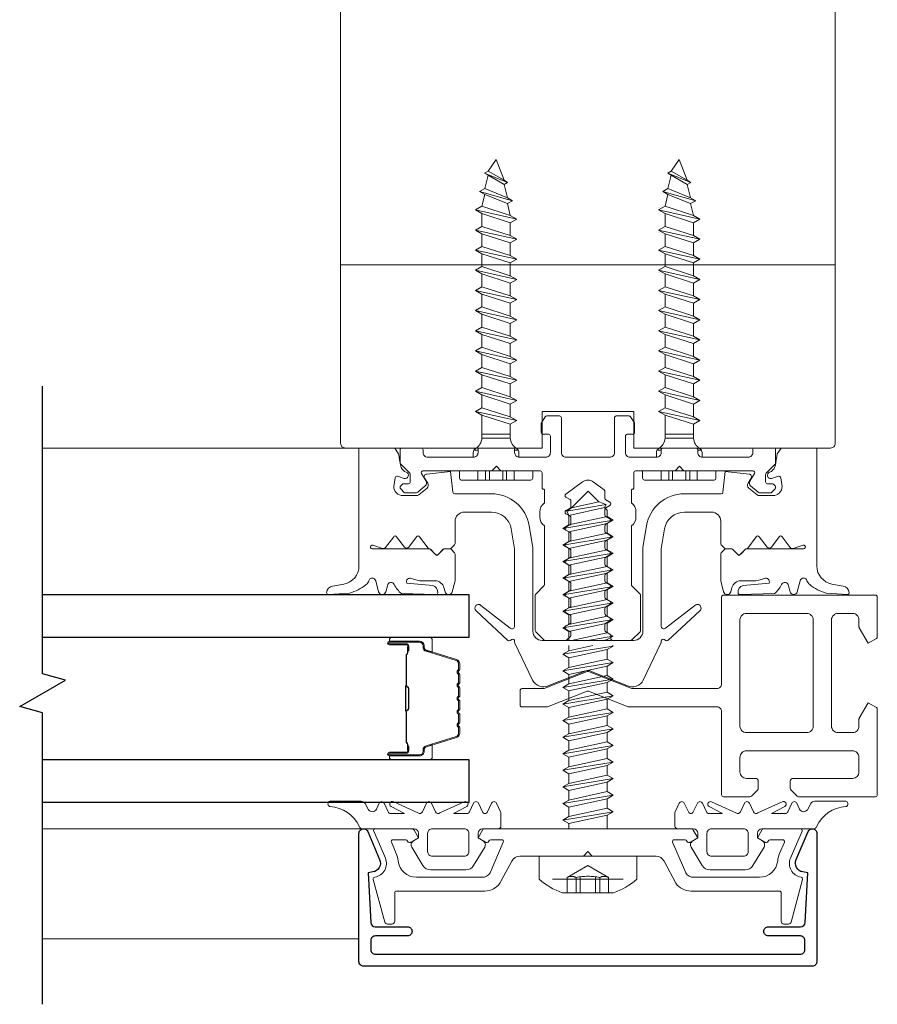
# Model space of a CAD drawing. Extents: x -563 to -215, y 1506 to 3083.
# Drawn here: x -355 to -351, y 1537 to 1541 of the extents above; entities that cross this region are included whole.
import ezdxf

# ---------------------------------------------------------------- set-up
doc = ezdxf.new("R2010")
doc.units = 0
doc.header["$LTSCALE"] = 200
doc.header["$MEASUREMENT"] = 0
doc.linetypes.add('VERDECKT', pattern=[0.375, 0.25, -0.125])
doc.layers.get('0').update_dxf_attribs({"color": 5, "linetype": 'CONTINUOUS', "lineweight": 20})
for name, color, linetype, lineweight in [('0-0', 7, 'CONTINUOUS', 9), ('5-0', 6, 'CONTINUOUS', 9), ('Bemassung', 201, 'CONTINUOUS', 9), ('Butal', 9, 'CONTINUOUS', 15), ('Normteile', 30, 'CONTINUOUS', 15), ('Schraffur Alu', 161, 'CONTINUOUS', 5), ('Spacer Bar', 1, 'CONTINUOUS', 9)]:
    doc.layers.add(name, color=color, linetype=linetype, lineweight=lineweight)
for name, color, linetype in [('3', 3, 'CONTINUOUS'), ('7', 7, 'CONTINUOUS'), ('AUX', 220, 'CONTINUOUS'), ('Glass', 1, 'CONTINUOUS')]:
    doc.layers.add(name, color=color, linetype=linetype)

# ---------------------------------------------------------------- blocks, each defined once
blk = doc.blocks.new('908020 in eingebautem Zust.')
at = {"layer": 'Normteile'}
for p, q in [((-4, 2.5), (-4, 3.3)), ((3.8, 3.5), (-3.8, 3.5)), ((4, 2.5), (4, 3.3)), ((-4, 2.5), (4, 2.5)), ((-2.5, 0.5), (-2.5, 1)), ((-2.43, 0.25), (-2, 0.25)), ((2, 0.25), (2.43, 0.25)), ((2.5, 0.5), (2.5, 1)), ((-1.55, -3.6), (-1.55, -1.09)), ((-1.55, -1.09), (1.55, -1.09)), ((1.55, -1.5), (-1.55, -1.5)), ((1.55, -2.6), (1.55, -1.09)), ((2.25, -3), (-2.25, -4)), ((1.55, -2.6), (-1.55, -3.6)), ((2.25, -3), (1.55, -2.6)), ((1.55, -3.4), (2.25, -3)), ((-1.55, -3.6), (-2.25, -4)), ((-2.25, -4), (-1.55, -4.4)), ((-1.55, -4.4), (1.55, -3.4)), ((1.55, -4.8), (1.55, -3.4)), ((2.25, -5.2), (-2.25, -6.2)), ((-1.55, -5.8), (-1.55, -4.4)), ((1.55, -4.8), (-1.55, -5.8)), ((2.25, -5.2), (1.55, -4.8)), ((1.55, -5.6), (2.25, -5.2)), ((-1.55, -5.8), (-2.25, -6.2)), ((-2.25, -6.2), (-1.55, -6.6)), ((-1.55, -6.6), (1.55, -5.6)), ((1.55, -7), (1.55, -5.6)), ((2.25, -7.4), (-2.25, -8.4)), ((-1.55, -8), (-1.55, -6.6)), ((1.55, -7), (-1.55, -8)), ((2.25, -7.4), (1.55, -7)), ((1.55, -7.8), (2.25, -7.4)), ((-1.55, -8), (-2.25, -8.4)), ((-2.25, -8.4), (-1.55, -8.8)), ((-1.55, -8.8), (1.55, -7.8)), ((1.55, -9.2), (1.55, -7.8)), ((2.25, -9.6), (-2.25, -10.6)), ((-1.55, -10.2), (-1.55, -8.8)), ((1.55, -9.2), (-1.55, -10.2)), ((2.25, -9.6), (1.55, -9.2)), ((1.55, -10), (2.25, -9.6)), ((-1.55, -10.2), (-2.25, -10.6)), ((-2.25, -10.6), (-1.55, -11)), ((-1.55, -11), (1.55, -10)), ((1.55, -11.4), (1.55, -10)), ((2.25, -11.8), (-2.25, -12.8)), ((-1.55, -12.4), (-1.55, -11)), ((1.55, -11.4), (-1.55, -12.4)), ((2.25, -11.8), (1.55, -11.4)), ((1.55, -12.2), (2.25, -11.8)), ((-1.55, -12.4), (-2.25, -12.8)), ((-2.25, -12.8), (-1.55, -13.2)), ((-1.55, -13.2), (1.55, -12.2)), ((1.55, -13.6), (1.55, -12.2)), ((-1.55, -14.6), (-1.55, -13.2)), ((1.55, -13.6), (-1.55, -14.6)), ((2.25, -14), (1.55, -13.6)), ((2.25, -14), (-2.25, -15)), ((-1.55, -14.6), (-2.25, -15)), ((-2.25, -15), (-1.55, -15.4)), ((-1.55, -15.4), (1.55, -14.4)), ((1.55, -14.4), (2.25, -14)), ((1.55, -15.8), (1.55, -14.4)), ((-1.55, -16.8), (-1.55, -15.4)), ((1.55, -15.8), (-1.55, -16.8)), ((2.25, -16.2), (1.55, -15.8)), ((2.25, -16.2), (-2.25, -17.2)), ((-1.55, -16.8), (-2.25, -17.2)), ((-1.55, -17.6), (1.55, -16.6)), ((1.55, -16.6), (2.25, -16.2)), ((1.55, -18), (1.55, -16.6)), ((-2.25, -17.2), (-1.55, -17.6)), ((-1.55, -19), (-1.55, -17.6)), ((1.55, -18), (-1.55, -19)), ((2.25, -18.4), (1.55, -18)), ((2.25, -18.4), (-2.25, -19.4)), ((-1.55, -19), (-2.25, -19.4)), ((-1.55, -19.8), (1.55, -18.8)), ((1.55, -18.8), (2.25, -18.4)), ((1.55, -20.2), (1.55, -18.8)), ((-2.25, -19.4), (-1.55, -19.8)), ((-1.55, -21.2), (-1.55, -19.8)), ((1.55, -20.2), (-1.55, -21.2)), ((2.25, -20.6), (1.55, -20.2)), ((2.25, -20.6), (-2.25, -21.6)), ((-1.55, -21.2), (-2.25, -21.6)), ((-1.55, -22), (1.55, -21)), ((1.55, -21), (2.25, -20.6)), ((1.55, -22.4), (1.55, -21)), ((-2.25, -21.6), (-1.55, -22)), ((-1.55, -23.4), (-1.55, -22)), ((1.55, -22.4), (-1.55, -23.4)), ((2.25, -22.8), (1.55, -22.4)), ((2.25, -22.8), (-2.25, -23.8)), ((-1.55, -23.4), (-2.25, -23.8)), ((-1.55, -24.2), (1.55, -23.2)), ((1.55, -23.2), (2.25, -22.8)), ((1.55, -24.6), (1.55, -23.2)), ((-2.25, -23.8), (-1.55, -24.2)), ((-1.55, -25.6), (-1.55, -24.2)), ((1.55, -24.6), (-1.55, -25.6)), ((2.25, -25), (1.55, -24.6)), ((2.25, -25), (-2.25, -26)), ((-1.55, -25.6), (-2.25, -26)), ((-1.55, -26.4), (1.55, -25.4)), ((1.24, -26.68), (1.55, -25.4)), ((1.55, -25.4), (2.25, -25)), ((-2.25, -26), (-1.55, -26.4)), ((-1.24, -27.68), (-1.55, -26.4)), ((1.24, -26.68), (-1.24, -27.68)), ((1.8, -27), (1.24, -26.68)), ((1.8, -27), (-1.8, -28)), ((-1.24, -27.68), (-1.8, -28)), ((-1.24, -28.32), (1.24, -27.32)), ((0.87, -28.77), (1.24, -27.32)), ((1.24, -27.32), (1.8, -27)), ((-1.8, -28), (-1.24, -28.32)), ((1.26, -29), (-1.26, -30)), ((-0.87, -29.77), (-1.24, -28.32)), ((0.87, -28.77), (-0.87, -29.77)), ((1.26, -29), (0.87, -28.77)), ((0.87, -29.23), (1.26, -29)), ((-0.87, -29.77), (-1.26, -30)), ((-1.26, -30), (-0.87, -30.23)), ((-0.87, -30.23), (0.87, -29.23)), ((0, -31.5), (0.87, -29.23)), ((-0.87, -30.23), (0, -31.5))]:
    blk.add_line(p, q, dxfattribs=at)
at = {"layer": 'Normteile', "linetype": 'VERDECKT', "ltscale": 0.3}
for p, q in [((-1.98, 2.5), (-1.98, 3.5)), ((-1.14, 3.5), (-1.14, 2.5)), ((-0.73, 3.5), (-0.73, 2.5)), ((0.73, 3.5), (0.73, 2.5)), ((1.14, 2.5), (1.14, 3.5)), ((1.97, 3.5), (1.97, 2.5))]:
    blk.add_line(p, q, dxfattribs=at)
at = {"layer": 'Normteile'}
for centre, radius, start, end in [((-3.8, 3.3), 0.2, 90, 180), ((3.8, 3.3), 0.2, 0, 90), ((-2, 0.5), 0.5, 180, 240), ((-3.01, -1.18), 1.46, 3.4521, 58.7297), ((3.01, -1.18), 1.46, 121.2703, 176.5479), ((2, 0.5), 0.5, 300, 0)]:
    blk.add_arc(centre, radius, start, end, dxfattribs=at)
blk = doc.blocks.new('11070 gedrückt 3mm')
for points in [[(12.95, -1.22, 0.277332), (16.16, -3.42, -1.021113), (16.01, -4), (12.78, -4, -0.270798), (12.34, -3.75), (11.97, -3.08, 0.581309), (11.1, -3.15), (10.81, -3.79, -0.63707), (10.26, -3.79), (9.82, -2.84, 0.291473), (9.55, -2.66), (8.04, -2.66), (9.5, -3.42, -0.957292), (9.21, -3.94), (6.56, -2.75, 0.520567), (6.08, -2.84), (5.63, -3.79, -0.63707), (5.09, -3.79), (4.65, -2.84, 0.520567), (4.16, -2.75), (1.51, -3.94, -0.957292), (1.23, -3.42), (2.69, -2.66), (1.21, -2.66, 0.291473), (0.94, -2.84), (0.5, -3.79, -0.63707), (-0.05, -3.79), (-0.49, -2.84, 0.63707), (-1.03, -2.84), (-1.48, -3.79, -0.63707), (-2.02, -3.79), (-2.47, -2.83, -0.109518), (-2.5, -2.7), (-2.5, -1.3, -0.41421), (-2.2, -1), (-0.5, -1, 0.414187), (0, -0.5), (0, 0), (-0.55, 0.32, -0.419151), (-0.73, 1.01), (0.48, 3.01, -0.263431), (1.34, 3.5), (5.16, 3.5, -0.263427), (6.02, 3.01), (7.23, 1.01, -0.419155), (7.05, 0.32), (6.5, 0), (6.5, -0.5, 0.414213), (7, -1), (12.66, -1, -0.336677)], [(1.5, -1), (5, -1, 0.414214), (5.5, -0.5), (5.5, 1.5, 0.414214), (5, 2), (1.5, 2, 0.414214), (1, 1.5), (1, -0.5, 0.414214)]]:
    blk.add_lwpolyline(points, format="xyb", close=True)
blk = doc.blocks.new('12107 bis 12119 + 12123 bis 12128 Schraubenkopf')
at = {"layer": 'Normteile', "linetype": 'VERDECKT', "ltscale": 0.3}
for p, q in [((-2.25, 2.32), (-2.25, 4)), ((-1.3, 4), (-1.3, 2.32)), ((-0.83, 4), (-0.83, 2.25)), ((0.83, 4), (0.83, 2.25)), ((1.3, 2.32), (1.3, 4)), ((2.25, 4), (2.25, 2.32)), ((0, 1), (-2.25, 2.32)), ((2.25, 2.32), (0, 1))]:
    blk.add_line(p, q, dxfattribs=at)
at = {"layer": 'Normteile'}
blk.add_line((-3.85, 2.5), (3.85, 2.5), dxfattribs=at)
at = {"layer": 'Normteile', "ltscale": 0.75}
blk.add_lwpolyline([(5.33, 2.5), (5.33, 0), (-5.33, 0), (-5.33, 2.5, -0.095875), (-2.8, 4), (2.8, 4, -0.095875)], format="xyb", close=True, dxfattribs=at)
at = {"layer": 'Normteile', "linetype": 'VERDECKT', "ltscale": 0.3}
for centre, radius, start, end in [((-1.78, 3.16), 0.962, 240.4703, 299.5297), ((0, 9.03), 6.84, 259.0274, 280.9726), ((1.78, 3.16), 0.962, 240.4703, 299.5297)]:
    blk.add_arc(centre, radius, start, end, dxfattribs=at)
blk = doc.blocks.new('150005~ gedrückt')
at = {"layer": '0-0'}
blk.add_line((20.68, 0.62), (20.68, 0.62), dxfattribs=at)
blk.add_lwpolyline([(15.6, 15.7, 0.767327), (14.82, 15.7), (14.5, 14.5), (14.5, 14.23), (14.5, 11.58, 0.198912), (14.56, 11.44), (14.94, 11.06, 0.198912), (15.08, 11), (15.63, 11, 0.198912), (15.78, 11.06), (16.36, 11.64, -0.414214), (16.64, 11.64), (17.22, 11.06, 0.198912), (17.37, 11), (23.55, 11, -1.177731), (23.49, 10.61), (22.43, 10.97, 0.323922), (22.1, 10.86), (21.21, 9.68, -0.5), (20.89, 9.68), (20.04, 10.81, 0.5), (19.56, 10.81), (18.71, 9.68, -0.5), (18.39, 9.68), (17.46, 10.92, 0.211267), (17.32, 11, -0.174469), (17.19, 11.06), (16.68, 11.58, 0.414214), (16.32, 11.58), (15.8, 11.05, -0.198912), (15.65, 10.99), (15.07, 10.99, 0.198912), (14.93, 10.93), (14.56, 10.56, 0.198912), (14.5, 10.42), (14.5, 8, -0.414214), (13.5, 7), (10.54, 7, -0.366641), (8.37, 8.84), (8.01, 11.02, -0.041301), (8, 11.1), (8, 19.45, -0.625085), (8.48, 19.68), (11.68, 17.18, 1), (12.22, 17.77), (8.74, 21.01, 0.338057), (8.5, 21.03), (8.31, 20.91, -0.58767), (8, 21.08), (8, 21.21, 0.111726), (7.98, 21.3), (6.05, 25.34, 0.428472), (4.26, 25.92), (0.47, 24.42, -0.251879), (-0.47, 24.42), (-4.26, 25.92, 0.428472), (-6.05, 25.34), (-7.98, 21.3, 0.111726), (-8, 21.21), (-8, 21.08, -0.58767), (-8.31, 20.91), (-8.5, 21.03, 0.338057), (-8.74, 21.01), (-12.22, 17.77, 1), (-11.68, 17.18), (-8.48, 19.68, -0.625085), (-8, 19.45), (-8, 11.1, -0.041301), (-8.01, 11.02), (-8.37, 8.84, -0.366641), (-10.54, 7), (-13.5, 7, -0.414214), (-14.5, 8), (-14.5, 10.42, 0.198912), (-14.56, 10.56), (-14.93, 10.93, 0.198912), (-15.07, 10.99), (-15.65, 10.99, -0.198912), (-15.8, 11.05), (-16.32, 11.58, 0.414214), (-16.68, 11.58), (-17.19, 11.06, -0.174469), (-17.32, 11, 0.211267), (-17.46, 10.92), (-18.39, 9.68, -0.5), (-18.71, 9.68), (-19.56, 10.81, 0.5), (-20.04, 10.81), (-20.89, 9.68, -0.5), (-21.21, 9.68), (-22.1, 10.86, 0.323922), (-22.43, 10.97), (-23.49, 10.61, -1.177731), (-23.55, 11), (-17.37, 11, 0.198912), (-17.22, 11.06), (-16.64, 11.64, -0.414214), (-16.36, 11.64), (-15.78, 11.06, 0.198912), (-15.63, 11), (-15.08, 11, 0.198912), (-14.94, 11.06), (-14.56, 11.44, 0.198912), (-14.5, 11.58), (-14.5, 14.23), (-14.5, 14.5), (-14.82, 15.7, 0.767327), (-15.6, 15.7), (-15.72, 15.24, -0.339454), (-16.69, 14.5), (-18.02, 14.5, 0.106206), (-19.25, 14.24, -0.678563), (-19.79, 14.75), (-16.94, 15, 0.33767), (-16.39, 15.8, 0.439058), (-16.63, 16), (-20.36, 15.9, 0.106206), (-21.14, 14.91, -0.743454), (-21.9, 15.03), (-22.08, 15.7, 0.767327), (-22.85, 15.7), (-23.17, 14.5, -0.343975), (-23.57, 14.2, 0.001865), (-23.57, 14.2, -0.270556), (-23.86, 14.36), (-23.91, 14.5, 0.131185), (-24.22, 14.91, 0.101228), (-26.03, 15.84), (-28.34, 16, 0.451773), (-28.53, 15.78, 0.33767), (-27.88, 15.07), (-26.65, 14.85, -0.363644), (-25, 12.88), (-25, 0), (-21.09, 0), (-20.68, 0.62, -0.008522), (-20.44, 1.97, -0.182347), (-20.03, 2.55), (-19.83, 2.65, 0.969791), (-20.05, 3.32), (-20.8, 3.09, -0.450044), (-21.05, 3.25), (-21.2, 4.2, -0.414214), (-20.2, 5.2), (-18.74, 5.2, -0.172955), (-18.48, 5.11), (-17.57, 4.37, -0.375129), (-17.49, 3.85), (-17.83, 3.3, 0.549389), (-17.6, 2.84), (-15, 2.55), (-14.75, 4.82, -0.382041), (-14.55, 5), (-10.54, 5, 0.366641), (-6.4, 8.51), (-6.01, 10.85, 0.041301), (-6, 10.93), (-6, 20, -0.414214), (-5, 21), (5, 21, -0.414214), (6, 20), (6, 10.93, 0.041301), (6.01, 10.85), (6.4, 8.51, 0.366641), (10.54, 5), (14.55, 5, -0.382041), (14.75, 4.82), (15, 2.55), (17.6, 2.84, 0.549389), (17.83, 3.3), (17.49, 3.85, -0.375129), (17.57, 4.37), (18.48, 5.11, -0.172955), (18.74, 5.2), (20.2, 5.2, -0.414214), (21.2, 4.2), (21.05, 3.25, -0.450044), (20.8, 3.09), (20.05, 3.32, 0.969791), (19.83, 2.65), (20.03, 2.55, -0.182347), (20.44, 1.97, -0.008522), (20.68, 0.62), (21.09, 0), (25, 0), (25, 12.88, -0.363644), (26.65, 14.85), (27.88, 15.07, 0.33767), (28.53, 15.78, 0.451773), (28.34, 16), (26.03, 15.84, 0.101228), (24.22, 14.91, 0.131185), (23.91, 14.5), (23.86, 14.36, -0.270556), (23.57, 14.2, 0.001865), (23.57, 14.2, -0.343975), (23.17, 14.5), (22.85, 15.7, 0.767327), (22.08, 15.7), (21.9, 15.03, -0.743454), (21.14, 14.91, 0.106206), (20.36, 15.9), (16.63, 16, 0.439058), (16.39, 15.8, 0.33767), (16.94, 15), (19.79, 14.75, -0.678563), (19.25, 14.24, 0.106206), (18.02, 14.5), (16.69, 14.5, -0.339454), (15.72, 15.24)], format="xyb", close=True, dxfattribs=at)
blk = doc.blocks.new('118005~')
at = {"layer": '0-0'}
blk.add_lwpolyline([(0.44, 2.94), (0, 2.5), (-0.44, 2.94, 0.198912), (-0.58, 3), (-7.44, 3, -0.276701), (-8.32, 3.53), (-9.61, 5.95, 0.244698), (-11.25, 6.8), (-20.9, 6.8, -0.414214), (-21.1, 7), (-21.1, 10.1, 0.414214), (-21.4, 10.4), (-21.9, 10.4, 0.339454), (-22.19, 10.18), (-23.44, 5.53, 0.447096), (-23.27, 5.28, -0.491243), (-22.12, 3.21), (-23.38, 0.28, 0.538723), (-23.2, 0), (-19.25, 0, 0.267949), (-18.99, 0.15), (-18.5, 1), (-19.32, 1.47, 0.131652), (-19.42, 1.5), (-19.5, 1.5, 0.341999), (-19.69, 1.35, -0.341999), (-19.89, 1.2), (-21.27, 1.2, -0.538723), (-21.45, 1.48), (-20.93, 2.69, 0.075599), (-20.72, 3.51, -0.383968), (-18.73, 5.3), (-11.55, 5.3, -0.263278), (-10.69, 4.82), (-9.24, 1.48, -0.540147), (-9.42, 1.2), (-10.61, 1.2, -0.341999), (-10.81, 1.35, 0.341999), (-11, 1.5), (-11.08, 1.5, 0.131652), (-11.18, 1.47), (-12, 1), (-11.51, 0.15, 0.267949), (-11.25, 0), (11.25, 0, 0.267949), (11.51, 0.15), (12, 1), (11.18, 1.47, 0.131652), (11.08, 1.5), (11, 1.5, 0.341999), (10.81, 1.35, -0.341999), (10.61, 1.2), (9.42, 1.2, -0.540147), (9.24, 1.48), (10.69, 4.82, -0.263278), (11.55, 5.3), (18.73, 5.3, -0.383968), (20.72, 3.51, 0.075599), (20.93, 2.69), (21.45, 1.48, -0.538723), (21.27, 1.2), (19.89, 1.2, -0.341999), (19.69, 1.35, 0.341999), (19.5, 1.5), (19.42, 1.5, 0.131652), (19.32, 1.47), (18.5, 1), (18.99, 0.15, 0.267949), (19.25, 0), (23.2, 0, 0.538723), (23.38, 0.28), (22.12, 3.21, -0.491243), (23.27, 5.28, 0.447096), (23.44, 5.53), (22.19, 10.18, 0.339454), (21.9, 10.4), (21.4, 10.4, 0.414214), (21.1, 10.1), (21.1, 7, -0.414214), (20.9, 6.8), (11.25, 6.8, 0.244698), (9.61, 5.95), (8.32, 3.53, -0.276701), (7.44, 3), (0.58, 3, 0.198912)], format="xyb", close=True, dxfattribs=at)
blk = doc.blocks.new('Schraubenspitze St5.5 THERM+ H und A')
at = {"layer": 'Normteile', "color": 30}
for p, q in [((0.03, 21), (-2.77, 20.54)), ((-2.1, 20.92), (-2.77, 20.54)), ((-2.77, 20.54), (-2.1, 20.16)), ((-2.1, 20.92), (-2.1, 21)), ((-1.75, 21), (-2.1, 20.92)), ((-2.1, 20.16), (1.78, 21)), ((2.07, 20.02), (2.07, 21)), ((2.73, 19.64), (-2.77, 18.73)), ((-2.1, 19.11), (-2.1, 20.16)), ((2.07, 20.02), (-2.1, 19.11)), ((2.73, 19.64), (2.07, 20.02)), ((2.07, 19.25), (2.73, 19.64)), ((-2.1, 19.11), (-2.77, 18.73)), ((-2.77, 18.73), (-2.1, 18.35)), ((-2.1, 18.35), (2.07, 19.25)), ((-2.1, 17.3), (-2.1, 18.35)), ((2.07, 18.21), (2.07, 19.25)), ((2.73, 17.83), (-2.77, 16.92)), ((-2.1, 17.3), (-2.77, 16.92)), ((2.07, 18.21), (-2.1, 17.3)), ((-2.1, 16.54), (2.07, 17.44)), ((2.73, 17.83), (2.07, 18.21)), ((2.07, 17.44), (2.73, 17.83)), ((2.07, 16.4), (2.07, 17.44)), ((-2.77, 16.92), (-2.1, 16.54)), ((-2.1, 15.49), (-2.1, 16.54)), ((2.07, 16.4), (-2.1, 15.49)), ((2.73, 16.02), (2.07, 16.4)), ((2.73, 16.02), (-2.77, 15.11)), ((-2.1, 15.49), (-2.77, 15.11)), ((-2.77, 15.11), (-2.1, 14.73)), ((-2.1, 14.73), (2.07, 15.63)), ((2.07, 15.63), (2.73, 16.02)), ((2.07, 14.59), (2.07, 15.63)), ((2.73, 14.21), (-2.77, 13.3)), ((-2.1, 13.68), (-2.1, 14.73)), ((2.07, 14.59), (-2.1, 13.68)), ((2.73, 14.21), (2.07, 14.59)), ((2.07, 13.82), (2.73, 14.21)), ((-2.1, 13.68), (-2.77, 13.3)), ((-2.77, 13.3), (-2.1, 12.92)), ((-2.1, 12.92), (2.07, 13.82)), ((-2.1, 11.87), (-2.1, 12.92)), ((2.07, 12.78), (2.07, 13.82)), ((2.73, 12.4), (-2.77, 11.49)), ((-2.1, 11.87), (-2.77, 11.49)), ((2.07, 12.78), (-2.1, 11.87)), ((-2.1, 11.11), (2.07, 12.01)), ((2.73, 12.4), (2.07, 12.78)), ((2.07, 12.01), (2.73, 12.4)), ((2.07, 10.97), (2.07, 12.01)), ((-2.77, 11.49), (-2.1, 11.11)), ((-2.1, 10.06), (-2.1, 11.11)), ((2.07, 10.97), (-2.1, 10.06)), ((2.73, 10.59), (2.07, 10.97)), ((2.73, 10.59), (-2.77, 9.68)), ((-2.1, 10.06), (-2.77, 9.68)), ((-2.77, 9.68), (-2.1, 9.3)), ((-2.1, 9.3), (2.07, 10.2)), ((2.07, 10.2), (2.73, 10.59)), ((2.07, 9.16), (2.07, 10.2)), ((-2.1, 8.25), (-2.1, 9.3))]:
    blk.add_line(p, q, dxfattribs=at)
at = {"layer": 'Normteile'}
for p, q in [((2.73, 8.78), (-2.77, 7.87)), ((2.07, 9.16), (-2.1, 8.25)), ((2.73, 8.78), (2.07, 9.16)), ((2.07, 8.39), (2.73, 8.78)), ((-2.1, 8.25), (-2.77, 7.87)), ((-2.77, 7.87), (-2.1, 7.49)), ((-2.1, 7.49), (2.07, 8.39)), ((2.07, 7.35), (2.07, 8.39)), ((-2.1, 6.79), (-2.1, 7.49)), ((-1.82, 6.51), (-2.1, 6.79)), ((2.31, 6.9), (-1.98, 6.16)), ((-1.82, 6.51), (-1.98, 6.16)), ((2.07, 7.35), (-1.82, 6.51)), ((-1.19, 5.87), (1.8, 6.52)), ((-0.02, 4.7), (1.8, 6.52)), ((1.8, 6.52), (2.31, 6.9)), ((2.31, 6.9), (2.07, 7.35)), ((-1.98, 6.16), (-1.19, 5.87)), ((-0.02, 4.7), (-1.19, 5.87))]:
    blk.add_line(p, q, dxfattribs=at)
blk = doc.blocks.new('Gewinde L20 für Blechschraube St5.5')
at = {"layer": 'Normteile'}
for p, q in [((-2.09, -1.47), (-2.09, 0)), ((2.08, -0.56), (2.08, 0)), ((2.75, -0.95), (-2.75, -1.85)), ((2.08, -0.56), (-2.09, -1.47)), ((2.75, -0.95), (2.08, -0.56)), ((2.08, -1.33), (2.75, -0.95)), ((-2.09, -1.47), (-2.75, -1.85)), ((-2.75, -1.85), (-2.09, -2.24)), ((-2.09, -2.24), (2.08, -1.33)), ((2.08, -2.37), (2.08, -1.33)), ((2.75, -2.76), (-2.75, -3.66)), ((-2.09, -3.28), (-2.09, -2.24)), ((2.08, -2.37), (-2.09, -3.28)), ((-2.09, -4.05), (2.08, -3.14)), ((2.75, -2.76), (2.08, -2.37)), ((2.08, -3.14), (2.75, -2.76)), ((2.08, -4.18), (2.08, -3.14)), ((-2.09, -3.28), (-2.75, -3.66)), ((-2.75, -3.66), (-2.09, -4.05)), ((-2.09, -5.09), (-2.09, -4.05)), ((2.08, -4.18), (-2.09, -5.09)), ((2.75, -4.57), (2.08, -4.18)), ((2.75, -4.57), (-2.75, -5.47)), ((-2.09, -5.09), (-2.75, -5.47)), ((-2.09, -5.86), (2.08, -4.95)), ((2.08, -4.95), (2.75, -4.57)), ((2.08, -5.99), (2.08, -4.95)), ((-2.75, -5.47), (-2.09, -5.86)), ((2.75, -6.38), (-2.75, -7.28)), ((-2.09, -6.9), (-2.09, -5.86)), ((2.08, -5.99), (-2.09, -6.9)), ((2.75, -6.38), (2.08, -5.99)), ((2.08, -6.76), (2.75, -6.38)), ((-2.09, -6.9), (-2.75, -7.28)), ((-2.75, -7.28), (-2.09, -7.67)), ((-2.09, -7.67), (2.08, -6.76)), ((2.08, -7.8), (2.08, -6.76)), ((2.75, -8.19), (-2.75, -9.09)), ((-2.09, -8.71), (-2.09, -7.67)), ((2.08, -7.8), (-2.09, -8.71)), ((-2.09, -9.48), (2.08, -8.57)), ((2.75, -8.19), (2.08, -7.8)), ((2.08, -8.57), (2.75, -8.19)), ((2.08, -9.61), (2.08, -8.57)), ((-2.09, -8.71), (-2.75, -9.09)), ((-2.75, -9.09), (-2.09, -9.48)), ((-2.09, -10.52), (-2.09, -9.48)), ((2.08, -9.61), (-2.09, -10.52)), ((2.75, -10), (2.08, -9.61)), ((2.75, -10), (-2.75, -10.9)), ((-2.09, -10.52), (-2.75, -10.9)), ((-2.09, -11.29), (2.08, -10.38)), ((2.08, -10.38), (2.75, -10)), ((2.08, -11.42), (2.08, -10.38)), ((-2.75, -10.9), (-2.09, -11.29)), ((2.75, -11.81), (-2.75, -12.71)), ((-2.09, -12.33), (-2.09, -11.29)), ((2.08, -11.42), (-2.09, -12.33)), ((2.75, -11.81), (2.08, -11.42)), ((2.08, -12.19), (2.75, -11.81)), ((-2.09, -12.33), (-2.75, -12.71)), ((-2.75, -12.71), (-2.09, -13.1)), ((-2.09, -13.1), (2.08, -12.19)), ((2.08, -13.23), (2.08, -12.19)), ((2.75, -13.62), (-2.75, -14.52)), ((-2.09, -14.14), (-2.09, -13.1)), ((2.08, -13.23), (-2.09, -14.14)), ((2.75, -13.62), (2.08, -13.23)), ((2.08, -14), (2.75, -13.62)), ((-2.09, -14.14), (-2.75, -14.52)), ((-2.75, -14.52), (-2.09, -14.91)), ((-2.09, -14.91), (2.08, -14)), ((-2.09, -15.95), (-2.09, -14.91)), ((2.08, -15.04), (-2.09, -15.95)), ((2.08, -15.04), (2.08, -14)), ((2.75, -15.43), (2.08, -15.04)), ((2.75, -15.43), (-2.75, -16.33)), ((-2.09, -15.95), (-2.75, -16.33)), ((-2.09, -16.72), (2.08, -15.81)), ((2.08, -15.81), (2.75, -15.43)), ((2.08, -16.85), (2.08, -15.81)), ((-2.75, -16.33), (-2.09, -16.72)), ((-2.09, -17.76), (-2.09, -16.72)), ((2.08, -16.85), (-2.09, -17.76)), ((2.75, -17.24), (2.08, -16.85)), ((2.75, -17.24), (-2.75, -18.14)), ((-2.09, -17.76), (-2.75, -18.14)), ((-2.75, -18.14), (-2.09, -18.53)), ((-2.09, -18.53), (2.08, -17.62)), ((2.08, -17.62), (2.75, -17.24)), ((2.08, -18.66), (2.08, -17.62)), ((2.75, -19.05), (-2.75, -19.95)), ((-2.09, -19.57), (-2.09, -18.53)), ((2.08, -18.66), (-2.09, -19.57)), ((2.75, -19.05), (2.08, -18.66)), ((2.08, -19.43), (2.75, -19.05)), ((-2.09, -19.57), (-2.75, -19.95)), ((-2.75, -19.95), (-2.67, -20)), ((-0.53, -20), (2.08, -19.43)), ((2.08, -20), (2.08, -19.43))]:
    blk.add_line(p, q, dxfattribs=at)
blk = doc.blocks.new('145021~')
at = {"layer": '0-0', "ltscale": 0.005}
blk.add_lwpolyline([(2.4, 1), (-2.4, 1, 0.414214), (-2.9, 0.5), (-2.9, -3.3, -0.414214), (-3.1, -3.5), (-4.49, -3.5, -0.25766), (-4.66, -3.41), (-5.07, -2.76, -0.141456), (-5.1, -2.65), (-5.1, -1.7, -0.414214), (-4.9, -1.5), (-4.3, -1.5, 0.414214), (-4.1, -1.3), (-4.1, 0.5, 0.414214), (-4.6, 1), (-7.5, 1, 0.414214), (-8, 0.5), (-8, 0.2, -0.414214), (-8.2, 0), (-11.8, 0, -0.414214), (-12, 0.2), (-12, 0.5, 0.414214), (-12.5, 1), (-17.5, 1, 0.414214), (-18, 0.5), (-18, 0.2, -0.414214), (-18.2, 0), (-20.3, 0, -0.414214), (-20.5, 0.2), (-20.5, 1.62, -0.198912), (-20.44, 1.76), (-19.46, 2.74, 0.198912), (-19.4, 2.88), (-19.4, 3.7, 0.414214), (-19.6, 3.9), (-20.12, 3.9, -0.198912), (-20.26, 3.96), (-20.44, 4.14, -0.198912), (-20.5, 4.28), (-20.5, 4.32, -0.198912), (-20.44, 4.46), (-20.06, 4.84, -0.198912), (-19.92, 4.9), (-18.84, 4.9, -0.172955), (-18.59, 4.81), (-17.77, 4.14, -0.375129), (-17.68, 3.62), (-18.19, 2.8, 0.58611), (-18.01, 2.5), (-10.58, 2.5, -0.198912), (-10.44, 2.44), (-10, 2), (-9.56, 2.44, -0.198912), (-9.42, 2.5), (-5.2, 2.5, 0.414214), (-5, 2.7), (-5, 4.4, -0.414214), (-4.9, 4.5), (-4.85, 4.5, 0.414214), (-4.75, 4.6), (-4.75, 6, -0.256331), (-5.25, 7), (-5.25, 7.5, -0.256331), (-4.75, 8.5), (-4.75, 14.92, 0.198912), (-4.81, 15.06), (-5.69, 15.94, -0.198912), (-5.75, 16.08), (-5.75, 19.92, -0.198912), (-5.69, 20.06), (-4.81, 20.94, -0.198912), (-4.67, 21), (-2.7, 21, -0.414214), (-2.5, 20.8), (-2.5, 20.5, 0.267949), (-2.4, 20.33), (-1.95, 20.07, -0.267949), (-1.85, 19.89), (-1.85, 19.31, -0.267949), (-1.95, 19.13), (-2.4, 18.87, 0.57735), (-2.4, 18.53), (-1.95, 18.27, -0.267949), (-1.85, 18.09), (-1.85, 17.51, -0.267949), (-1.95, 17.33), (-2.4, 17.07, 0.57735), (-2.4, 16.73), (-1.95, 16.47, -0.267949), (-1.85, 16.29), (-1.85, 15.71, -0.267949), (-1.95, 15.53), (-2.4, 15.27, 0.57735), (-2.4, 14.93), (-1.95, 14.67, -0.267949), (-1.85, 14.49), (-1.85, 13.91, -0.267949), (-1.95, 13.73), (-2.4, 13.47, 0.57735), (-2.4, 13.13), (-1.95, 12.87, -0.267949), (-1.85, 12.69), (-1.85, 12.11, -0.267949), (-1.95, 11.93), (-2.4, 11.67, 0.57735), (-2.4, 11.33), (-1.95, 11.07, -0.267949), (-1.85, 10.89), (-1.85, 10.31, -0.267949), (-1.95, 10.13), (-2.4, 9.87, 0.57735), (-2.4, 9.53), (-1.95, 9.27, -0.267949), (-1.85, 9.09), (-1.85, 8.51, -0.267949), (-1.95, 8.33), (-2.4, 8.07, 0.57735), (-2.4, 7.73), (-1.95, 7.47, -0.267949), (-1.85, 7.29), (-1.85, 6.71, -0.267949), (-1.95, 6.53), (-2.4, 6.27, 0.57735), (-2.4, 5.93), (-1.95, 5.67, -0.267815), (-1.85, 5.49), (-1.85, 4.72, 0.238401), (-1.77, 4.56), (-0.59, 3.69, 0.328432), (0.59, 3.69), (2.42, 5.04, 0.540903), (2.4, 5.37), (1.95, 5.63, -0.267949), (1.85, 5.81), (1.85, 6.39, -0.267949), (1.95, 6.57), (2.4, 6.83, 0.57735), (2.4, 7.17), (1.95, 7.43, -0.267949), (1.85, 7.61), (1.85, 8.19, -0.267949), (1.95, 8.37), (2.4, 8.63, 0.57735), (2.4, 8.97), (1.95, 9.23, -0.267949), (1.85, 9.41), (1.85, 9.99, -0.267949), (1.95, 10.17), (2.4, 10.43, 0.57735), (2.4, 10.77), (1.95, 11.03, -0.267949), (1.85, 11.21), (1.85, 11.79, -0.267949), (1.95, 11.97), (2.4, 12.23, 0.57735), (2.4, 12.57), (1.95, 12.83, -0.267949), (1.85, 13.01), (1.85, 13.59, -0.267949), (1.95, 13.77), (2.4, 14.03, 0.57735), (2.4, 14.37), (1.95, 14.63, -0.267949), (1.85, 14.81), (1.85, 15.39, -0.267949), (1.95, 15.57), (2.4, 15.83, 0.57735), (2.4, 16.17), (1.95, 16.43, -0.267949), (1.85, 16.61), (1.85, 17.19, -0.267949), (1.95, 17.37), (2.4, 17.63, 0.57735), (2.4, 17.97), (1.95, 18.23, -0.267949), (1.85, 18.41), (1.85, 18.99, -0.267949), (1.95, 19.17), (2.4, 19.43, 0.57735), (2.4, 19.77), (1.95, 20.03, -0.267949), (1.85, 20.21), (1.85, 20.42, -0.198912), (1.91, 20.56), (2.29, 20.94, -0.198912), (2.43, 21), (4.67, 21, -0.198912), (4.81, 20.94), (5.69, 20.06, -0.198912), (5.75, 19.92), (5.75, 16.08, -0.198912), (5.69, 15.94), (4.81, 15.06, 0.198912), (4.75, 14.92), (4.75, 8.5, -0.256331), (5.25, 7.5), (5.25, 7, -0.256331), (4.75, 6), (4.75, 4.6, 0.414214), (4.85, 4.5), (4.9, 4.5, -0.414214), (5, 4.4), (5, 2.7, 0.414214), (5.2, 2.5), (9.42, 2.5, -0.198983), (9.56, 2.44), (10, 2), (10.44, 2.44, -0.198912), (10.58, 2.5), (18.01, 2.5, 0.58611), (18.19, 2.8), (17.68, 3.62, -0.375129), (17.77, 4.14), (18.59, 4.81, -0.172955), (18.84, 4.9), (19.92, 4.9, -0.198912), (20.06, 4.84), (20.44, 4.46, -0.198912), (20.5, 4.32), (20.5, 4.28, -0.198912), (20.44, 4.14), (20.26, 3.96, -0.198912), (20.12, 3.9), (19.6, 3.9, 0.414214), (19.4, 3.7), (19.4, 2.88, 0.198912), (19.46, 2.74), (20.44, 1.76, -0.198912), (20.5, 1.62), (20.5, 0.2, -0.414214), (20.3, 0), (18.2, 0, -0.414214), (18, 0.2), (18, 0.5, 0.414214), (17.5, 1), (12.5, 1, 0.414214), (12, 0.5), (12, 0.2, -0.414214), (11.8, 0), (8.2, 0, -0.414214), (8, 0.2), (8, 0.5, 0.414214), (7.5, 1), (4.6, 1, 0.414214), (4.1, 0.5), (4.1, -1.3, 0.414214), (4.3, -1.5), (4.9, -1.5, -0.414214), (5.1, -1.7), (5.1, -2.65, -0.141456), (5.07, -2.76), (4.66, -3.41, -0.25766), (4.49, -3.5), (3.1, -3.5, -0.414214), (2.9, -3.3), (2.9, 0.5, 0.414214)], format="xyb", close=True, dxfattribs=at)
blk = doc.blocks.new('168021')
at = {"layer": '0-0'}
for points in [[(17.3, 33, -0.414214), (16.6, 33.7), (16.6, 35.3, -0.414214), (17.3, 36), (18.3, 36, 0.414214), (18.6, 36.3), (18.6, 37.08, 0.198912), (18.51, 37.29), (17.86, 37.94, 0.198912), (17.72, 38), (14.8, 38, 0.414214), (14.6, 37.8), (14.6, 28.7, -0.414214), (14.1, 28.2), (4.47, 28.2, 0.094088), (4.4, 28.19), (0.07, 26.48, -0.189856), (-0.07, 26.48), (-4.4, 28.19, 0.094088), (-4.47, 28.2), (-7.2, 28.2, 0.414214), (-7.4, 28), (-7.4, 26.4, 0.414214), (-7.2, 26.2), (-4.85, 26.2, -0.094088), (-4.78, 26.19), (-0.07, 24.33, 0.189856), (0.07, 24.33), (4.78, 26.19, -0.094088), (4.85, 26.2), (14.1, 26.2, -0.414214), (14.6, 25.7), (14.6, 16.2, 0.414214), (14.8, 16), (31.4, 16, 0.414214), (31.6, 16.2), (31.6, 20.56, 0.267949), (31.5, 20.73), (30.6, 21.25), (29.63, 19.56, 0.131652), (29.6, 19.46), (29.6, 18.7, -0.414214), (28.9, 18), (27.3, 18, -0.414214), (26.6, 18.7), (26.6, 30.3, -0.414214), (27.3, 31), (28.9, 31, -0.414214), (29.6, 30.3), (29.6, 29.54, 0.131652), (29.63, 29.44), (30.6, 27.75), (31.5, 28.27, 0.267949), (31.6, 28.44), (31.6, 37.8, 0.414214), (31.4, 38), (22.98, 38, 0.198912), (22.84, 37.94), (22.19, 37.29, 0.198912), (22.1, 37.08), (22.1, 36.3, 0.414214), (22.4, 36), (28.9, 36, -0.414214), (29.6, 35.3), (29.6, 33.7, -0.414214), (28.9, 33)], [(16.6, 18.7, 0.414214), (17.3, 18), (23.9, 18, 0.414214), (24.6, 18.7), (24.6, 30.3, 0.414214), (23.9, 31), (17.3, 31, 0.414214), (16.6, 30.3)]]:
    blk.add_lwpolyline(points, format="xyb", close=True, dxfattribs=at)
blk = doc.blocks.new('13003~')
blk.add_lwpolyline([(23.7, 13.2, 0.414214), (23.2, 13.7), (-23.2, 13.7, 0.414214), (-23.7, 13.2), (-23.7, 12.2, 0.414214), (-23.2, 11.7), (-19.7, 11.7, -0.414214), (-19.2, 11.2, -0.414214), (-19.7, 10.7), (-23.22, 10.7, 0.399361), (-23.72, 10.23), (-24, 4.82), (-23.48, 4.72, -0.480356), (-22.74, 3.35), (-24.04, 0.3, -0.300368), (-24.5, 0, -0.414214), (-25, 0.5), (-25, 14.5, -0.414214), (-24.5, 15), (24.5, 15, -0.414214), (25, 14.5), (25, 0.5, -0.414214), (24.5, 0, -0.300368), (24.04, 0.3), (22.74, 3.35, -0.480356), (23.48, 4.72), (24, 4.82), (23.72, 10.23, 0.399361), (23.22, 10.7), (19.7, 10.7, -0.414214), (19.2, 11.2), (19.2, 11.2, -0.414214), (19.7, 11.7), (23.2, 11.7, 0.414214), (23.7, 12.2)], format="xyb", close=True)

msp = doc.modelspace()

# ---------------------------------------------------------------- linework, layer by layer
at = {"layer": '0-0'}
msp.add_lwpolyline([(-352.226, 1539.21812), (-352.226, 1539.06064), (-351.37954, 1539.06064, 0.4142136), (-351.35986, 1539.08033), (-351.35986, 1543.0567, 0.4142136), (-351.37954, 1543.07638), (-353.46615, 1543.07638, 0.4142136), (-353.48584, 1543.0567), (-353.48584, 1539.08033, 0.4142136), (-353.46615, 1539.06064), (-352.6197, 1539.06064), (-352.6197, 1539.21812)], format="xyb", close=True, dxfattribs=at)
at = {"layer": '5-0'}
for p, q in [((-351.35986, 1539.84804), (-353.48584, 1539.84804)), ((-353.40813, 1539.06064), (-354.76724, 1539.06064)), ((-353.38769, 1537.42412), (-354.76724, 1537.42412)), ((-353.4071, 1536.95168), (-354.76724, 1536.95168))]:
    msp.add_line(p, q, dxfattribs=at)
at = {"layer": '7', "flags": 128}
msp.add_lwpolyline([(-354.76724, 1536.6696), (-354.76724, 1537.92296), (-354.86566, 1537.94934), (-354.66881, 1538.06299), (-354.76724, 1538.08936), (-354.76724, 1539.32698)], dxfattribs=at)
at = {"layer": 'Butal'}
for points in [[(-353.26649, 1538.24568), (-353.10198, 1538.24568, -0.4142136), (-353.09214, 1538.23584), (-353.09214, 1538.18368), (-353.11617, 1538.19103, -0.3297505), (-353.12663, 1538.20517), (-353.12663, 1538.20986, 0.4142136), (-353.14671, 1538.22993), (-353.27633, 1538.22993), (-353.27633, 1538.23584, -0.4142136)], [(-353.26649, 1537.72215), (-353.10198, 1537.72215, 0.4142136), (-353.09214, 1537.73199), (-353.09214, 1537.78415), (-353.11617, 1537.7768, 0.3297505), (-353.12663, 1537.76266), (-353.12663, 1537.75797, -0.4142136), (-353.14671, 1537.73789), (-353.27633, 1537.73789), (-353.27633, 1537.73199, 0.4142136)]]:
    msp.add_lwpolyline(points, format="xyb", close=True, dxfattribs=at)
at = {"layer": 'Glass'}
for points in [[(-354.76724, 1538.43072), (-352.93466, 1538.43072), (-352.93466, 1538.24568), (-354.76724, 1538.24568)], [(-354.76724, 1537.72206), (-352.93466, 1537.72206), (-352.93466, 1537.53702), (-354.76724, 1537.53702)]]:
    msp.add_lwpolyline(points, dxfattribs=at)
at = {"layer": 'Spacer Bar'}
for points in [[(-352.97403, 1538.03043, 0.2262769), (-352.97588, 1538.03432), (-352.97923, 1538.03703, -0.4769755), (-352.97923, 1538.0448), (-352.97588, 1538.04751, 0.2262769), (-352.97403, 1538.0514), (-352.97403, 1538.08743, 0.2262769), (-352.97588, 1538.09132), (-352.97923, 1538.09403, -0.4769755), (-352.97923, 1538.1018), (-352.97588, 1538.10451, 0.2262769), (-352.97403, 1538.1084), (-352.97403, 1538.13299, 0.3297505), (-352.98796, 1538.15181), (-353.11628, 1538.19104, -0.3297505), (-353.12703, 1538.20556), (-353.12703, 1538.21025, 0.4142136), (-353.14671, 1538.22993), (-353.27633, 1538.22993, 1), (-353.27633, 1538.21493), (-353.20295, 1538.21493, -0.4142136), (-353.19705, 1538.20903), (-353.19705, 1538.18887), (-353.19255, 1538.18887), (-353.19255, 1538.20762, 0.4142136), (-353.20436, 1538.21943), (-353.27633, 1538.21943, -1), (-353.27633, 1538.22543), (-353.14671, 1538.22543, -0.4142136), (-353.13153, 1538.21025), (-353.13153, 1538.20556, 0.3297505), (-353.1176, 1538.18674), (-352.98927, 1538.14751, -0.3297505), (-352.97853, 1538.13299), (-352.97853, 1538.1084, -0.2262769), (-352.97871, 1538.10801), (-352.98206, 1538.1053, 0.4769755), (-352.98206, 1538.09053), (-352.97871, 1538.08782, -0.2262769), (-352.97853, 1538.08743), (-352.97853, 1538.0514, -0.2262769), (-352.97871, 1538.05101), (-352.98206, 1538.0483, 0.4769755), (-352.98206, 1538.03353), (-352.97871, 1538.03082, -0.2262769), (-352.97853, 1538.03043), (-352.97853, 1537.99445, -0.2566329), (-352.97871, 1537.99401), (-352.98206, 1537.9913, 0.4769755), (-352.98206, 1537.97653), (-352.97871, 1537.97382, -0.2262769), (-352.97853, 1537.97343), (-352.97853, 1537.93745, -0.2566329), (-352.97871, 1537.93701), (-352.98206, 1537.9343, 0.4769755), (-352.98206, 1537.91953), (-352.97871, 1537.91682, -0.2262769), (-352.97853, 1537.91643), (-352.97853, 1537.88045, -0.2566329), (-352.97871, 1537.88001), (-352.98206, 1537.8773, 0.4769755), (-352.98206, 1537.86253), (-352.97871, 1537.85982, -0.2262769), (-352.97853, 1537.85943), (-352.97853, 1537.83484, -0.3297505), (-352.98927, 1537.82032), (-353.1176, 1537.78109, 0.3297505), (-353.13153, 1537.76226), (-353.13153, 1537.75758, -0.4142136), (-353.14671, 1537.74239), (-353.27633, 1537.74239, -1), (-353.27633, 1537.74839), (-353.20436, 1537.74839, 0.4142136), (-353.19255, 1537.76021), (-353.19255, 1537.77895), (-353.19705, 1537.77895), (-353.19705, 1537.7588, -0.4142136), (-353.20295, 1537.75289), (-353.27633, 1537.75289, 1), (-353.27633, 1537.73789), (-353.14671, 1537.73789, 0.4142136), (-353.12703, 1537.75758), (-353.12703, 1537.76226, -0.3297505), (-353.11628, 1537.77679), (-352.98796, 1537.81602, 0.3297505), (-352.97403, 1537.83484), (-352.97403, 1537.85943, 0.2262769), (-352.97588, 1537.86332), (-352.97923, 1537.86603, -0.4769755), (-352.97923, 1537.8738), (-352.97588, 1537.87651, 0.2262769), (-352.97403, 1537.8804), (-352.97403, 1537.91643, 0.2262769), (-352.97588, 1537.92032), (-352.97923, 1537.92303, -0.4769755), (-352.97923, 1537.9308), (-352.97588, 1537.93351, 0.2262769), (-352.97403, 1537.9374), (-352.97403, 1537.97343, 0.2262769), (-352.97588, 1537.97732), (-352.97923, 1537.98003, -0.4769755), (-352.97923, 1537.9878), (-352.97588, 1537.99051, 0.2262769), (-352.97403, 1537.9944)], [(-353.19905, 1538.20632), (-353.19905, 1538.18146, -0.2290698), (-353.20197, 1538.17514, 0.2244814), (-353.20453, 1538.16973), (-353.20453, 1538.04057, 0.2896395), (-353.20053, 1538.03424, -0.272736), (-353.19455, 1538.02541), (-353.19455, 1537.94242, -0.2727361), (-353.20053, 1537.93359, 0.2896395), (-353.20453, 1537.92726), (-353.20453, 1537.7981, 0.2244814), (-353.20197, 1537.79269, -0.2290698), (-353.19905, 1537.78637), (-353.19905, 1537.76151), (-353.19705, 1537.76151), (-353.19705, 1537.78635, 0.228585), (-353.2007, 1537.79423, -0.2244814), (-353.20253, 1537.7981), (-353.20253, 1537.92726, -0.2896395), (-353.19967, 1537.93178, 0.2741413), (-353.19255, 1537.94236), (-353.19255, 1538.02547, 0.2741413), (-353.19967, 1538.03605, -0.2896395), (-353.20253, 1538.04057), (-353.20253, 1538.16973, -0.2244814), (-353.2007, 1538.17359, 0.228585), (-353.19705, 1538.18148), (-353.19705, 1538.20632)]]:
    msp.add_lwpolyline(points, format="xyb", close=True, dxfattribs=at)
msp.add_lwpolyline([(-353.20253, 1538.04053, -0.0018851), (-353.20253, 1538.04057), (-353.20253, 1538.16973, -0.2244814), (-353.2007, 1538.17359, 0.228585), (-353.19705, 1538.18148), (-353.19705, 1538.20632), (-353.19905, 1538.20632), (-353.19905, 1538.18146, -0.2290698), (-353.20197, 1538.17514, 0.2244814), (-353.20453, 1538.16973), (-353.20453, 1538.04057, -0.2142452), (-353.20518, 1538.03912, 0.2142452), (-353.20753, 1538.03389), (-353.20753, 1537.93394, 0.2142452), (-353.20518, 1537.92871, -0.2142452), (-353.20453, 1537.92726), (-353.20453, 1537.7981, 0.2244814), (-353.20197, 1537.79269, -0.2290698), (-353.19905, 1537.78637), (-353.19905, 1537.76151), (-353.19705, 1537.76151), (-353.19705, 1537.78635, 0.228585), (-353.2007, 1537.79423, -0.2244814), (-353.20253, 1537.7981), (-353.20253, 1537.92726, 0.2142452), (-353.20385, 1537.93021, -0.2142452), (-353.20553, 1537.93394), (-353.20553, 1538.03389, -0.2142452), (-353.20385, 1538.03762, 0.2142452), (-353.20253, 1538.04057)], format="xyb", dxfattribs=at)

# ---------------------------------------------------------------- block references
at = {"layer": '0-0', "yscale": 0.03937, "zscale": 0.03937, "rotation": 180}
for name, p, xscale in [('145021~', (-352.42285, 1539.06064), 0.03937), ('150005~ gedrückt', (-352.42285, 1539.06064), 0.03937), ('11070 gedrückt 3mm', (-352.89529, 1537.38475), 0.03937), ('11070 gedrückt 3mm', (-351.95041, 1537.38475), -0.03937)]:
    msp.add_blockref(name, p, dxfattribs=dict(at, xscale=xscale))
at = {"layer": '3', "xscale": 0.03937, "yscale": 0.03937, "zscale": 0.03937, "rotation": 180}
msp.add_blockref('13003~', (-352.42285, 1537.42412), dxfattribs=at)
at = {"layer": 'AUX', "xscale": 0.03937, "yscale": 0.03937, "zscale": 0.03937, "rotation": 180}
msp.add_blockref('Gewinde L20 für Blechschraube St5.5', (-352.42285, 1537.42412), dxfattribs=at)
at = {"layer": 'Bemassung', "yscale": 0.03937, "zscale": 0.03937, "rotation": 180}
for name, p, xscale in [('168021', (-352.42284, 1539.05812), -0.03937), ('118005~', (-352.42285, 1537.42412), 0.03937), ('12107 bis 12119 + 12123 bis 12128 Schraubenkopf', (-352.42285, 1537.30601), 0.03937)]:
    msp.add_blockref(name, p, dxfattribs=dict(at, xscale=xscale))
at = {"layer": 'Schraffur Alu', "yscale": 0.03937, "zscale": 0.03937, "rotation": 180}
for name, p, xscale in [('908020 in eingebautem Zust.', (-352.81758, 1539.06064), -0.03937), ('908020 in eingebautem Zust.', (-352.03018, 1539.06064), -0.03937), ('Schraubenspitze St5.5 THERM+ H und A', (-352.42285, 1539.06064), 0.03937)]:
    msp.add_blockref(name, p, dxfattribs=dict(at, xscale=xscale))

doc.saveas('drawing.dxf')
